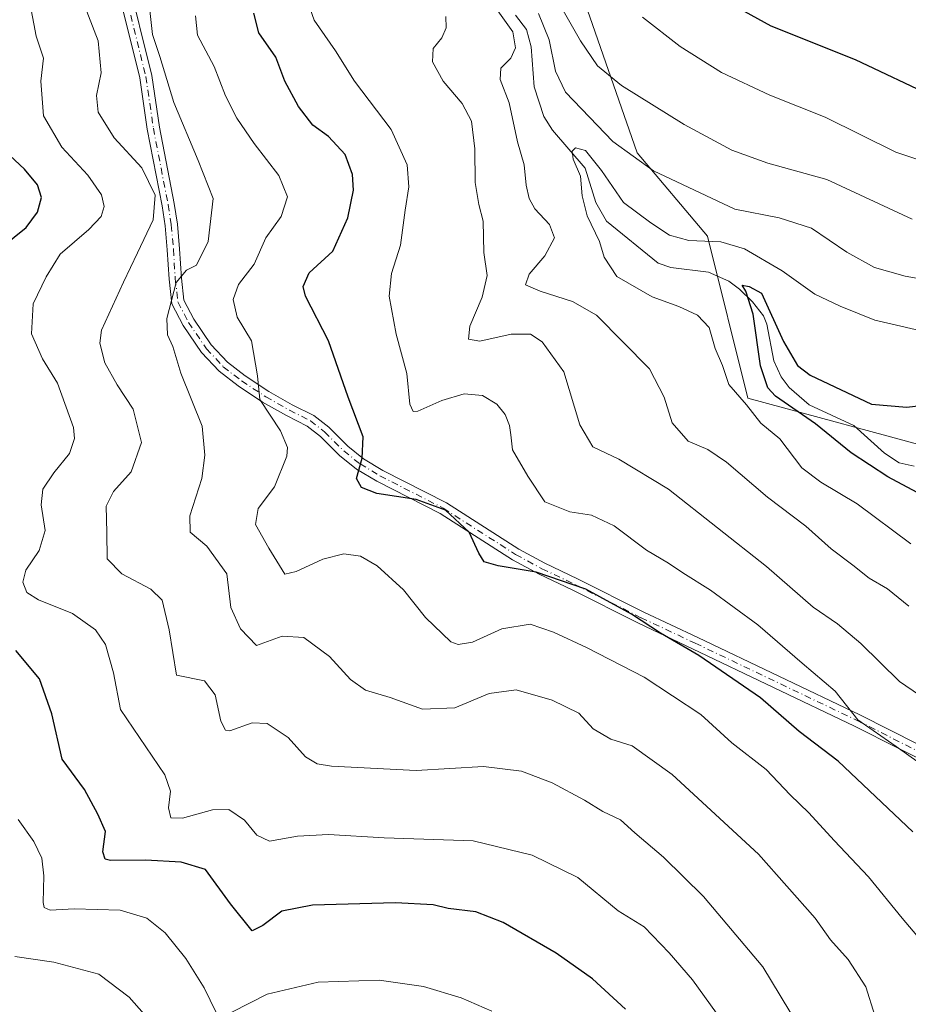
# Model space of a CAD drawing. Units: metres. Extents: x 562887 to 566314, y 4751854 to 4754199.
# Drawn here: x 564867 to 565047, y 4753786 to 4753985 of the extents above; entities that cross this region are included whole.
import ezdxf

# ---------------------------------------------------------------- set-up
doc = ezdxf.new("R2010")
doc.units = ezdxf.units.M
doc.header["$MEASUREMENT"] = 0
doc.linetypes.add('DGN Style 4', pattern=[2.6384748266838614, 1.318413404963828, -0.6592067024819142, 0.001648016756204785, -0.6592067024819142])
for name, color, linetype, lineweight in [('Arbolado forestal CxS', 92, 'Continuous', 0), ('Camino Cxs', 7, 'Continuous', 0), ('Camino eje', 30, 'DGN Style 4', 13), ('Corriente natural lineal', 142, 'Continuous', 13), ('Curva de nivel maestra', 30, 'Continuous', 30), ('Curva de nivel normal', 30, 'Continuous', 0)]:
    doc.layers.add(name, color=color, linetype=linetype, lineweight=lineweight)

# ---------------------------------------------------------------- blocks, each defined once
blk = doc.blocks.new('*U8')
at = {"layer": 'Arbolado forestal CxS', "color": 92, "linetype": 'Continuous', "lineweight": 0}
blk.add_polyline3d([(565054.0466999998, 4753898.212900001, 623.0962000000001), (565014.6895000003, 4753908.869899999, 628.0844999999972), (565006.5204999996, 4753941.676899999, 631.9766999999993), (564992.2893000003, 4753958.4957, 636.0865000000049), (564980.6460999995, 4753992.134299999, 643.4223000000056), (564979.3531, 4754032.240900001, 653.6854000000021), (564971.4045000002, 4754048.5887, 652.236699999994), (564952.7931000004, 4754097.1645, 652.0625), (564950.3916999997, 4754126.3369, 659.7667999999976), (564952.5323000001, 4754149.8739, 666.2805999999982), (564943.4914999995, 4754158.605699999, 667.9961999999941), (564932.5992999999, 4754164.1305, 668.4187999999995), (564912.6876999997, 4754177.1171, 674.7431999999973), (564883.0823999997, 4754186.243100001, 688.8022000000057), (565458.2381999996, 4754191.643300001, 629.0939999999973)], dxfattribs=at)

msp = doc.modelspace()

# ---------------------------------------------------------------- linework, layer by layer
at = {"layer": 'Arbolado forestal CxS', "color": 92, "linetype": 'Continuous', "lineweight": 0}
for points in [[(564609.9450000003, 4754183.6786, 748.3074999999953), (564883.0823999997, 4754186.243100001, 688.8022000000057), (564912.6876999997, 4754177.1171, 674.7431999999973), (564932.5992999999, 4754164.1305, 668.4187999999995), (564943.4914999995, 4754158.605699999, 667.9961999999941), (564952.5323000001, 4754149.8739, 666.2805999999982), (564950.3916999997, 4754126.3369, 659.7667999999976), (564952.7931000004, 4754097.1645, 652.0625), (564971.4045000002, 4754048.5887, 652.236699999994), (564979.3531, 4754032.240900001, 653.6854000000021), (564980.6460999995, 4753992.134299999, 643.4223000000056), (564992.2893000003, 4753958.4957, 636.0865000000049), (565006.5204999996, 4753941.676899999, 631.9766999999993), (565014.6895000003, 4753908.869899999, 628.0844999999972), (565054.0466999998, 4753898.212900001, 623.0962000000001)], [(564883.0820000004, 4754186.2432, 688.8024000000005), (564912.6876999997, 4754177.1171, 674.7431999999973), (564932.5992999999, 4754164.1305, 668.4187999999995), (564943.4914999995, 4754158.605699999, 667.9961999999941), (564952.5323000001, 4754149.8739, 666.2805999999982), (564950.3916999997, 4754126.3369, 659.7667999999976), (564952.7931000004, 4754097.1645, 652.0625), (564971.4045000002, 4754048.5887, 652.236699999994), (564979.3531, 4754032.240900001, 653.6854000000021), (564980.6460999995, 4753992.134299999, 643.4223000000056), (564992.2893000003, 4753958.4957, 636.0865000000049), (565006.5204999996, 4753941.676899999, 631.9766999999993), (565014.6895000003, 4753908.869899999, 628.0844999999972), (565054.0466999998, 4753898.212900001, 623.0962000000001)]]:
    msp.add_polyline3d(points, dxfattribs=at)
at = {"layer": 'Camino Cxs', "color": 7, "linetype": 'Continuous', "lineweight": 0}
for points in [[(565053.9855000004, 4753833.5799, 657.8092000000033), (565036.2890999997, 4753842.517899999, 660.4066000000021), (565003.5151000004, 4753858.1503, 662.9744000000064), (564992.5431000004, 4753863.3059, 665.545299999998), (564979.1107000001, 4753870.067100001, 663.5017999999982), (564972.4439000003, 4753873.235099999, 662.1315000000031), (564967.0551000005, 4753876.1525, 659.7329000000027), (564952.4275000002, 4753885.5043, 661.652700000006), (564939.6035000002, 4753892.056299999, 665.3364000000003), (564935.4965000004, 4753894.520500001, 661.5785999999935), (564932.0588999996, 4753897.253900001, 663.482799999998), (564928.1807000004, 4753901.0921, 672.2433000000019), (564925.4946999997, 4753903.210700001, 674.3227999999945), (564921.2999, 4753905.3277, 673.6405999999988), (564916.4385000002, 4753908.0825, 675.6820000000008), (564911.4836999997, 4753911.331700001, 670.9875000000029), (564907.6445000004, 4753914.303900001, 671.8022000000057), (564904.1218999998, 4753918.086100001, 672.9468000000053), (564900.3733000001, 4753923.549900001, 676.126900000003), (564898.1151000002, 4753927.9813, 679.3329999999987), (564897.5245000003, 4753932.9583, 676.023199999996), (564897.1634999998, 4753938.895300001, 675.8098000000027), (564896.7187000001, 4753943.768300001, 675.9418000000006), (564896.0981000002, 4753947.8167, 673.647100000002), (564893.1073000003, 4753963.301300001, 679.0458000000071), (564891.5919000005, 4753973.7095, 673.3243999999977), (564886.5601000004, 4753994.0759, 672.2970999999961)], [(565053.9855000004, 4753833.5799, 657.8092000000033), (565036.2890999997, 4753842.517899999, 660.4066000000021), (565003.5151000004, 4753858.1503, 662.9744000000064), (564992.5431000004, 4753863.3059, 665.545299999998), (564979.1107000001, 4753870.067100001, 663.5017999999982), (564972.4439000003, 4753873.235099999, 662.1315000000031), (564967.0551000005, 4753876.1525, 659.7329000000027), (564952.4275000002, 4753885.5043, 661.652700000006), (564939.6035000002, 4753892.056299999, 665.3364000000003), (564935.4965000004, 4753894.520500001, 661.5785999999935), (564932.0588999996, 4753897.253900001, 663.482799999998), (564928.1807000004, 4753901.0921, 672.2433000000019), (564925.4946999997, 4753903.210700001, 674.3227999999945), (564921.2999, 4753905.3277, 673.6405999999988), (564916.4385000002, 4753908.0825, 675.6820000000008), (564911.4836999997, 4753911.331700001, 670.9875000000029), (564907.6445000004, 4753914.303900001, 671.8022000000057), (564904.1218999998, 4753918.086100001, 672.9468000000053), (564900.3733000001, 4753923.549900001, 676.126900000003), (564898.1151000002, 4753927.9813, 679.3329999999987), (564897.5245000003, 4753932.9583, 676.023199999996), (564897.1634999998, 4753938.895300001, 675.8098000000027), (564896.7187000001, 4753943.768300001, 675.9418000000006), (564896.0981000002, 4753947.8167, 673.647100000002), (564893.1073000003, 4753963.301300001, 679.0458000000071), (564891.5919000005, 4753973.7095, 673.3243999999977), (564886.5601000004, 4753994.0759, 672.2970999999961)], [(564888.9999000002, 4753994.624100001, 671.283500000005), (564894.0482999999, 4753974.190500001, 673.4563000000053), (564895.5729, 4753963.718699999, 674.0478000000003), (564898.5619000001, 4753948.2433, 671.8206000000064), (564899.2015000005, 4753944.071699999, 674.1977999999945), (564899.6564999997, 4753939.084899999, 674.1046999999963), (564900.0154999997, 4753933.181700001, 673.9089999999997), (564900.5450999998, 4753928.718900001, 675.8570000000036), (564902.5268999999, 4753924.8301, 673.3506000000052), (564906.0780999997, 4753919.653899999, 671.1561999999976), (564909.3355, 4753916.156300001, 670.5448000000034), (564912.9364999998, 4753913.3685, 669.2360999999946), (564917.7414999995, 4753910.217499999, 672.3344999999972), (564922.4801000003, 4753907.532500001, 670.4953999999998), (564926.8454999998, 4753905.329299999, 673.6535000000003), (564929.8393000001, 4753902.967900001, 674.6092999999964), (564933.7210999997, 4753899.126300001, 665.6322999999975), (564936.9237000003, 4753896.579700001, 660.3714000000036), (564940.8167000003, 4753894.243899999, 666.0099000000046), (564953.6725000005, 4753887.6757, 662.0905999999959), (564968.3251, 4753878.307700001, 661.1230999999971), (564973.5762999998, 4753875.4649, 664.8433999999979), (564980.2093000002, 4753872.312899999, 664.3984999999957), (564993.6369000003, 4753865.554099999, 664.4311000000016), (565004.5849000001, 4753860.4099, 663.1690999999992), (565037.3909, 4753844.7621, 657.8540000000066), (565055.1344999997, 4753835.8003, 656.3206999999966)], [(564888.9999000002, 4753994.624100001, 671.283500000005), (564894.0482999999, 4753974.190500001, 673.4563000000053), (564895.5729, 4753963.718699999, 674.0478000000003), (564898.5619000001, 4753948.2433, 671.8206000000064), (564899.2015000005, 4753944.071699999, 674.1977999999945), (564899.6564999997, 4753939.084899999, 674.1046999999963), (564900.0154999997, 4753933.181700001, 673.9089999999997), (564900.5450999998, 4753928.718900001, 675.8570000000036), (564902.5268999999, 4753924.8301, 673.3506000000052), (564906.0780999997, 4753919.653899999, 671.1561999999976), (564909.3355, 4753916.156300001, 670.5448000000034), (564912.9364999998, 4753913.3685, 669.2360999999946), (564917.7414999995, 4753910.217499999, 672.3344999999972), (564922.4801000003, 4753907.532500001, 670.4953999999998), (564926.8454999998, 4753905.329299999, 673.6535000000003), (564929.8393000001, 4753902.967900001, 674.6092999999964), (564933.7210999997, 4753899.126300001, 665.6322999999975), (564936.9237000003, 4753896.579700001, 660.3714000000036), (564940.8167000003, 4753894.243899999, 666.0099000000046), (564953.6725000005, 4753887.6757, 662.0905999999959), (564968.3251, 4753878.307700001, 661.1230999999971), (564973.5762999998, 4753875.4649, 664.8433999999979), (564980.2093000002, 4753872.312899999, 664.3984999999957), (564993.6369000003, 4753865.554099999, 664.4311000000016), (565004.5849000001, 4753860.4099, 663.1690999999992), (565037.3909, 4753844.7621, 657.8540000000066), (565055.1344999997, 4753835.8003, 656.3206999999966)]]:
    msp.add_polyline3d(points, dxfattribs=at)
at = {"layer": 'Camino eje', "color": 30, "linetype": 'DGN Style 4', "lineweight": 13}
msp.add_polyline3d([(564887.7801000001, 4753994.350099999, 671.5553999999975), (564892.8201000001, 4753973.950099999, 672.9799999999959), (564894.3400999998, 4753963.5101, 676.491200000004), (564897.3300999999, 4753948.030099999, 672.090200000006), (564897.9600999998, 4753943.920100001, 674.7624000000069), (564898.4101, 4753938.9901, 674.8499000000012), (564898.7701000003, 4753933.0701, 674.9611000000004), (564899.3300999999, 4753928.350099999, 677.5562000000064), (564901.4501, 4753924.190099999, 674.6956000000064), (564905.1001000004, 4753918.870100001, 671.9946000000054), (564908.4901000002, 4753915.2301, 671.0421999999963), (564912.2100999998, 4753912.350099999, 669.3864999999934), (564917.0900999998, 4753909.1501, 674.2036999999982), (564921.8901000004, 4753906.4301, 672.1502000000038), (564926.1700999998, 4753904.270099999, 673.8987999999954), (564929.0100999996, 4753902.030099999, 673.7670999999973), (564932.8901000004, 4753898.190099999, 664.5244999999995), (564936.2100999998, 4753895.550100001, 661.1293000000006), (564940.2100999998, 4753893.1501, 665.5673999999999), (564953.0500999996, 4753886.590100001, 661.6068999999989), (564967.6901000004, 4753877.2301, 659.8398000000016), (564973.0100999996, 4753874.350099999, 663.5237999999954), (564979.6601, 4753871.190099999, 663.8453000000009), (564993.0900999998, 4753864.4301, 664.9363000000012), (565004.0500999996, 4753859.280099999, 663.1803999999975), (565036.8400999998, 4753843.640100001, 659.2244000000064), (565054.5601000004, 4753834.690099999, 657.0580999999949)], dxfattribs=at)
at = {"layer": 'Corriente natural lineal', "color": 142, "linetype": 'Continuous', "lineweight": 13}
msp.add_polyline3d([(564967.6557, 4753986.3398, 635.7152999999962), (564969.8618999999, 4753983.502699999, 635.478099999993), (564970.8638000004, 4753979.964600001, 634.653999999995), (564971.4533000002, 4753971.858700001, 633.3389000000025), (564973.4210999999, 4753965.841200001, 633.0543999999937), (564975.1651999997, 4753963.067, 632.5184000000008), (564981.7780999999, 4753955.4231, 630.9094000000041), (564983.9451000001, 4753948.437799999, 630.1125000000029), (564986.0754000006, 4753944.6624, 629.6361000000034), (564996.5223000003, 4753936.166099999, 627.7911000000023), (564999.1184, 4753935.302999999, 627.7942000000039), (565006.7600999996, 4753934.367500001, 627.7670999999973), (565010.8580999998, 4753932.5372, 626.448000000004), (565013.0422, 4753930.9571, 626.2804999999935), (565015.6881999997, 4753928.390100001, 625.7958999999975), (565017.8513000002, 4753925.508300001, 625.4759999999952), (565018.5240000002, 4753923.831700001, 625.6195000000008), (565019.9484999999, 4753916.430000001, 625.2649999999994), (565021.4890000002, 4753913.1687, 624.282600000006), (565023.0779999997, 4753911.0189, 624.1362999999983), (565027.1619999995, 4753907.5099, 623.5491000000038), (565036.1721000001, 4753903.3014, 623.5486999999994), (565042.3616000004, 4753897.738399999, 622.8178000000044), (565045.3197999997, 4753895.773600001, 622.8816999999982), (565048.3817999996, 4753895.117799999, 622.5443999999989)], dxfattribs=at)
at = {"layer": 'Curva de nivel maestra', "color": 30, "linetype": 'Continuous', "lineweight": 30, "flags": 128}
for points, elevation in [([(565048.1500000004, 4753821.120100001), (565032.9699999997, 4753835.4001), (565025.1100000005, 4753841.440099999), (565017.25, 4753848.210100001), (565004.79, 4753856.7601), (564997.04, 4753861.3301), (564991.1600000003, 4753865.120100001), (564981.8899999997, 4753870.190099999), (564971.8300000001, 4753873.6801), (564964.1399999997, 4753874.940099999), (564961.3499999996, 4753875.7501), (564960.2199999997, 4753877.4901), (564958.29, 4753881.7601), (564953.5199999996, 4753886.200099999), (564947.5800000001, 4753888.390100001), (564939.5800000001, 4753889.600099999), (564936.5199999996, 4753890.800100001), (564935.4500000002, 4753892.630100001), (564936.6100000005, 4753896.7301), (564936.7999999998, 4753901.050100001), (564933.79, 4753909.090100001), (564929.8300000001, 4753920.460100001), (564925.1399999997, 4753929.540100001), (564924.6600000003, 4753931.470100001), (564925.8799999999, 4753934.2601), (564930.7000000002, 4753938.600099999), (564933.7400000002, 4753945.370100001), (564934.8399999999, 4753950.9901), (564934.6600000003, 4753954.100099999), (564933.1900000004, 4753958.190099999), (564929.7800000003, 4753961.800100001), (564926.6600000003, 4753964.0801), (564923.7100000001, 4753967.9101), (564920.9600000001, 4753973.0101), (564919.1100000005, 4753977.870100001), (564915.7000000002, 4753982.8301), (564914.6600000003, 4753986.780099999)], 650), ([(565013.9600000001, 4753987.1501), (565019.3899999997, 4753984.190099999), (565036.4199999999, 4753977.380100001), (565052.6900000004, 4753969.720100001)], 650), ([(564863.75, 4753939.4801), (564868.5599999996, 4753943.370100001), (564870.9000000004, 4753946.4901), (564871.6799999997, 4753949.4801), (564870.9000000004, 4753952.040100001), (564868.2800000003, 4753955.2401), (564864.2400000002, 4753958.940099999)], 675), ([(565051.04, 4753888.710100001), (565043.0599999996, 4753892.9301), (565035.5999999996, 4753897.8201), (565028.4000000004, 4753903.640100001), (565020.3099999996, 4753909.270099999), (565018.75, 4753910.950099999), (565017.2599999999, 4753915.4101), (565015.8200000003, 4753925.890100001), (565014.3300000001, 4753930.540100001), (565013.5899999999, 4753931.7501), (565014.9500000002, 4753931.460100001), (565017.4800000004, 4753930.110099999), (565021.9500000002, 4753920.300100001), (565024.75, 4753915.5001), (565027.3200000003, 4753913.5001), (565039.7400000002, 4753907.640100001), (565046.9199999999, 4753907.0601), (565053.1900000004, 4753907.790100001)], 625), ([(564989.9299999997, 4753785.2501), (564983.29, 4753791.350099999), (564975.9299999997, 4753796.5801), (564965.1500000004, 4753802.780099999), (564959.6200000001, 4753804.9001), (564954.0199999996, 4753805.610099999), (564951.0199999996, 4753806.3101), (564943.3600000005, 4753806.7501), (564926.54, 4753806.2401), (564920.3600000005, 4753805.0801), (564916.5199999996, 4753802.1801), (564914.3600000005, 4753801.090100001), (564909.9299999997, 4753806.5601), (564904.8799999999, 4753813.470100001), (564899.9800000004, 4753814.940099999), (564892.7300000004, 4753815.360099999), (564885.6900000004, 4753815.3201), (564884.5700000003, 4753815.5801), (564884.0999999996, 4753817.030099999), (564884.6200000001, 4753821.200099999), (564883.0800000001, 4753824.6801), (564880.4100000003, 4753829.6601), (564875.8799999999, 4753835.800100001), (564873.7999999998, 4753844.960100001), (564871.3099999996, 4753852.090100001), (564866.5099999999, 4753857.770099999)], 675)]:
    msp.add_lwpolyline(points, dxfattribs=dict(at, elevation=elevation))
at = {"layer": 'Curva de nivel normal', "color": 30, "linetype": 'Continuous', "lineweight": 0, "flags": 128}
for points, elevation in [([(565025, 4753781.850000001), (565017.7599999999, 4753793.77), (565005.7599999999, 4753808), (564997.6600000003, 4753816), (564991.8499999996, 4753820.91), (564988.9100000003, 4753823.52), (564985.3399999999, 4753825.220000001), (564981.6600000003, 4753827.529999999), (564975.0800000001, 4753831.029999999), (564968.8499999996, 4753833.41), (564961.1600000003, 4753834.32), (564947.5599999996, 4753833.5), (564930.4400000004, 4753834.42), (564927.5099999999, 4753834.880000001), (564925.1299999999, 4753836.27), (564921.6200000001, 4753840.180000001), (564917.3799999999, 4753843.01), (564914.3300000001, 4753843.15), (564909.8600000005, 4753841.550000001), (564908.9299999997, 4753841.65), (564908, 4753843.49), (564906.8600000005, 4753848.859999999), (564904.6699999999, 4753851.689999999), (564899.0300000003, 4753852.779999999), (564897.5300000003, 4753861.980000001), (564896.1200000001, 4753867.960000001), (564893.8499999996, 4753870.189999999), (564887.9299999997, 4753873.34), (564884.9900000002, 4753876.33), (564884.9199999999, 4753881.66), (564884.7699999996, 4753886.99), (564886.2599999999, 4753889.99), (564889.8499999996, 4753893.99), (564891.9400000004, 4753899.91), (564890.2800000003, 4753906.67), (564887.04, 4753911.58), (564884.54, 4753915.99), (564883.5199999996, 4753919.970000001), (564883.8399999999, 4753922.66), (564888.2999999998, 4753932.33), (564891.1100000005, 4753938.310000001), (564894.2999999998, 4753944.939999999), (564894.6900000004, 4753949.970000001), (564891.9900000002, 4753955.5), (564886.3899999997, 4753961.560000001), (564883.1600000003, 4753966.75), (564882.8300000001, 4753970.100000001), (564883.7999999998, 4753974.680000001), (564883.1500000004, 4753981.16), (564878.9199999999, 4753992.220000001)], 665), ([(565008.3399999999, 4753784.390000001), (565003.5099999999, 4753791.140000001), (564998.79, 4753796.59), (564993.7400000002, 4753801.890000001), (564988.4800000004, 4753805.109999999), (564980.2800000003, 4753811.890000001), (564971.0599999996, 4753816.359999999), (564959.1299999999, 4753819.26), (564941.0599999996, 4753819.869999999), (564929.8200000003, 4753820.59), (564923.54, 4753820.220000001), (564917.8799999999, 4753819.220000001), (564915.2599999999, 4753820.4), (564912.8200000003, 4753823.460000001), (564909.6500000004, 4753825.619999999), (564906.2999999998, 4753825.539999999), (564900.2100000001, 4753823.84), (564897.9100000003, 4753823.939999999), (564897.4199999999, 4753825.99), (564897.8099999996, 4753829.33), (564896.6500000004, 4753832.66), (564887.7100000001, 4753845.880000001), (564886.2999999998, 4753853.300000001), (564884.6399999997, 4753859), (564882.6100000005, 4753861.99), (564877.9900000002, 4753865.279999999), (564871.1100000005, 4753868.07), (564868.7199999997, 4753869.560000001), (564867.9400000004, 4753871.600000001), (564868.5499999998, 4753874.09), (564871.2300000004, 4753878.039999999), (564872.4400000004, 4753882.07), (564871.6200000001, 4753887.25), (564871.9600000001, 4753890.439999999), (564874.1799999997, 4753893.76), (564877.3799999999, 4753897.66), (564878.4000000004, 4753900.699999999), (564878.1799999997, 4753902.930000001), (564874.9500000002, 4753911.890000001), (564871.8899999997, 4753916.83), (564869.6900000004, 4753921.880000001), (564870.0199999996, 4753927.970000001), (564872.6100000005, 4753933.4), (564875.5, 4753937.99), (564881.2599999999, 4753942.99), (564883.7599999999, 4753945.66), (564884.4000000004, 4753947.66), (564883.8399999999, 4753949.99), (564881.0800000001, 4753953.99), (564875.79, 4753959.66), (564872.0700000003, 4753965.99), (564871.5499999998, 4753972.99), (564872.1100000005, 4753977.66), (564870.6399999997, 4753982.119999999), (564869.3700000001, 4753988.5)], 669.9999999999999), ([(565040.4199999999, 4753783.939999999), (565038.6299999999, 4753789.720000001), (565035.0300000003, 4753795.289999999), (565031.4699999997, 4753799.24), (565028.3200000003, 4753803.640000001), (565016.8499999996, 4753816.609999999), (564999.4199999999, 4753832.699999999), (564991.2999999998, 4753838.539999999), (564987, 4753839.869999999), (564983.3799999999, 4753841.960000001), (564980.4600000001, 4753845.15), (564975.0800000001, 4753847.74), (564967.79, 4753849.84), (564962.3600000005, 4753849.08), (564955.3600000005, 4753846.180000001), (564948.8600000005, 4753845.9), (564942.3200000003, 4753848.27), (564937.3099999996, 4753849.77), (564934.29, 4753851.960000001), (564929.9800000004, 4753856.609999999), (564924.8300000001, 4753860.460000001), (564920.4000000004, 4753860.699999999), (564915.2100000001, 4753858.84), (564911.9900000002, 4753862.210000001), (564910.0199999996, 4753866.480000001), (564909.2400000002, 4753873.300000001), (564905.1600000003, 4753878.91), (564901.7800000003, 4753881.75), (564901.7400000002, 4753885.08), (564904.1399999997, 4753892.600000001), (564904.7599999999, 4753897.359999999), (564904.2100000001, 4753903.230000001), (564899.9100000003, 4753913.9), (564898.2800000003, 4753919.310000001), (564897.2100000001, 4753921.67), (564897.0899999999, 4753925), (564898.9600000001, 4753932.24), (564901.0300000003, 4753934.75), (564903.1100000005, 4753935.75), (564905.4400000004, 4753940.539999999), (564906.4699999997, 4753949.300000001), (564903.4400000004, 4753956.970000001), (564898.4699999997, 4753968.720000001), (564895.6500000004, 4753977.99), (564894.2000000002, 4753982.470000001), (564893.5800000001, 4753987.91)], 660), ([(565051.4900000002, 4753833.58), (565044.7199999997, 4753838.350000001), (565036.9800000004, 4753843.800000001), (565032.4100000003, 4753849.560000001), (565025.7300000004, 4753855.27), (565016.7400000002, 4753862.99), (565007.1600000003, 4753870.029999999), (565001.5599999996, 4753873.49), (564998.6500000004, 4753875.460000001), (564994.1799999997, 4753878.130000001), (564987.6500000004, 4753883.029999999), (564983.0300000003, 4753885.210000001), (564978.7000000002, 4753885.859999999), (564973.5999999996, 4753887.9), (564970.1900000004, 4753893.08), (564967.0800000001, 4753898.4), (564966.7100000001, 4753901.460000001), (564966.4500000002, 4753903.33), (564965.5700000003, 4753905.58), (564963.8799999999, 4753907.66), (564960.9600000001, 4753909.41), (564957.2999999998, 4753909.77), (564952.7599999999, 4753908.4), (564947.8799999999, 4753906.24), (564946.9800000004, 4753906.16), (564946.2599999999, 4753907.680000001), (564945.6399999997, 4753913.84), (564943.5300000003, 4753921.789999999), (564942.1200000001, 4753929.52), (564942.5300000003, 4753934.08), (564944.4000000004, 4753939.800000001), (564945.3600000005, 4753946.939999999), (564946.0800000001, 4753951.66), (564945.7300000004, 4753956.109999999), (564942.4699999997, 4753963.25), (564935.0800000001, 4753973.039999999), (564931.2000000002, 4753979.16), (564926.9100000003, 4753985.380000001), (564926.1200000001, 4753987.680000001)], 645.0000000000001), ([(565047.2800000003, 4753866.789999999), (565042.9900000002, 4753870.289999999), (565039.25, 4753872.460000001), (565035.9800000004, 4753875.060000001), (565031.5700000003, 4753878.4), (565026.4400000004, 4753882.960000001), (565018.7000000002, 4753888.850000001), (565010.3600000005, 4753895.92), (565006.5999999996, 4753898.449999999), (565002.6299999999, 4753900.130000001), (564999.4199999999, 4753903.859999999), (564997.7599999999, 4753909.07), (564994.8099999996, 4753914.800000001), (564984.0800000001, 4753925.66), (564979.2300000004, 4753928.449999999), (564972.6600000003, 4753930.52), (564969.6699999999, 4753931.83), (564970.4600000001, 4753933.99), (564973.6399999997, 4753937.66), (564975.54, 4753941.33), (564974.5300000003, 4753943.980000001), (564971.5999999996, 4753947.189999999), (564970.4100000003, 4753949.24), (564969.8499999996, 4753952), (564969.4000000004, 4753956.08), (564968.0599999996, 4753960.76), (564966.4100000003, 4753968.66), (564964.5300000003, 4753973.33), (564964.7199999997, 4753975.66), (564966.7100000001, 4753977.66), (564967.7000000002, 4753979.779999999), (564967.1500000004, 4753982.980000001), (564963.7599999999, 4753987.730000001)], 635), ([(564976.7800000003, 4753988.230000001), (564980.8300000001, 4753981.16), (564984.2699999996, 4753976.109999999), (564989.1399999997, 4753972.140000001), (565001.8399999999, 4753964.220000001), (565011.5, 4753959.060000001), (565018.79, 4753956.42), (565030.7000000002, 4753953.119999999), (565047.9699999997, 4753945.09)], 640), ([(564902.8600000005, 4753986.230000001), (564903.25, 4753982.300000001), (564906.6799999997, 4753976), (564908.9600000001, 4753970.029999999), (564911.2400000002, 4753965.560000001), (564914.7699999996, 4753960.4), (564919.7800000003, 4753953.930000001), (564921.5, 4753949.600000001), (564920.2400000002, 4753945.66), (564917.1399999997, 4753941.33), (564914.7300000004, 4753935.99), (564911.5800000001, 4753931.880000001), (564910.5300000003, 4753928.83), (564911.2999999998, 4753925.26), (564914.1900000004, 4753920.49), (564915.4100000003, 4753913.380000001), (564915.9199999999, 4753908.58), (564920.0599999996, 4753902.279999999), (564921.4699999997, 4753898.850000001), (564921.4000000004, 4753897.109999999), (564918.8799999999, 4753890.9), (564915.5800000001, 4753886.57), (564915.04, 4753883.27), (564917.7300000004, 4753878.480000001), (564920.9900000002, 4753873.25), (564923.2800000003, 4753873.76), (564928.6299999999, 4753876.310000001), (564932.9299999997, 4753877.359999999), (564936.2800000003, 4753876.9), (564939.6600000003, 4753874.960000001), (564944.9699999997, 4753870.08), (564949.4299999997, 4753864.460000001), (564954.5899999999, 4753859.560000001), (564956.04, 4753858.99), (564958.9400000004, 4753859.52), (564964.9199999999, 4753862.16), (564970.6399999997, 4753863.16), (564975.3300000001, 4753861.529999999), (564982.04, 4753858.390000001), (564993.75, 4753852.380000001), (565005.2000000002, 4753844.82), (565011.5, 4753839.119999999), (565018.4100000003, 4753833.699999999), (565023.2999999998, 4753828.600000001), (565027.0800000001, 4753824.939999999), (565032.1799999997, 4753819.369999999), (565039.1600000003, 4753812.02), (565045.9600000001, 4753803.600000001), (565053.7000000002, 4753794.480000001)], 655), ([(565056.2800000003, 4753844.109999999), (565045.4100000003, 4753851.5), (565037.5899999999, 4753859.189999999), (565032.8600000005, 4753863.230000001), (565027.9699999997, 4753866.600000001), (565018.5199999996, 4753874.82), (564998.6699999999, 4753890.439999999), (564988.6200000001, 4753896.529999999), (564983.3399999999, 4753899), (564980.7000000002, 4753903.49), (564977.4800000004, 4753914.220000001), (564973.0999999996, 4753920.289999999), (564970.7000000002, 4753921.84), (564966.8200000003, 4753921.83), (564960.4400000004, 4753920.4), (564958.1699999999, 4753920.800000001), (564958.4500000002, 4753923.42), (564960.9100000003, 4753929.33), (564961.9299999997, 4753933.710000001), (564961.2800000003, 4753938.33), (564961.0999999996, 4753944.66), (564960.25, 4753948.039999999), (564959.5, 4753952.5), (564959.4400000004, 4753959.33), (564958.7300000004, 4753964.92), (564956.8899999997, 4753968.52), (564953.0499999998, 4753973.01), (564950.8799999999, 4753976.91), (564950.9900000002, 4753979.609999999), (564952.7400000002, 4753981.800000001), (564953.5999999996, 4753983.800000001), (564953.5899999999, 4753986.07)], 640), ([(564972.3499999996, 4753986.699999999), (564974.4900000002, 4753981.350000001), (564975.7699999996, 4753975.050000001), (564977.8099999996, 4753970.810000001), (564982.6799999997, 4753965.76), (564987.3600000005, 4753960.810000001), (564995.6299999999, 4753954.9), (565012.1100000005, 4753947.109999999), (565021.0300000003, 4753945.359999999), (565027.6299999999, 4753943.27), (565034.7800000003, 4753938.41), (565040.3700000001, 4753935.33), (565046.5800000001, 4753933.539999999), (565058.4000000004, 4753931.430000001)], 635), ([(564993.3600000005, 4753985.970000001), (565001.0300000003, 4753980.029999999), (565009.3600000005, 4753974.789999999), (565019.1699999999, 4753970.189999999), (565030.3700000001, 4753965.720000001), (565044.7000000002, 4753958.66), (565063.7000000002, 4753952.33)], 645.0000000000001), ([(565047.7199999997, 4753879.42), (565036.8799999999, 4753887.51), (565029.5099999999, 4753891.850000001), (565025.6299999999, 4753894.789999999), (565021.2199999997, 4753900.619999999), (565017.3499999996, 4753903.800000001), (565014.4400000004, 4753907.52), (565010.8600000005, 4753911.640000001), (565009.5499999998, 4753915.480000001), (565008.0999999996, 4753918.939999999), (565006.8499999996, 4753923.189999999), (565004.5199999996, 4753925.65), (565000.7300000004, 4753927.4), (564995.3499999996, 4753929.34), (564988.1699999999, 4753933.5), (564985.6399999997, 4753937.369999999), (564984.7000000002, 4753940.59), (564982.1600000003, 4753945.789999999), (564981.1500000004, 4753949.800000001), (564980.8300000001, 4753953.800000001), (564979.3600000005, 4753957.199999999), (564979.1100000005, 4753958.84), (564979.8300000001, 4753959.539999999), (564981.8499999996, 4753958.970000001), (564985.0499999998, 4753954.91), (564989.5199999996, 4753948.49), (564995.0800000001, 4753944.369999999), (564998.8700000001, 4753941.83), (565002.7800000003, 4753940.74), (565009.2100000001, 4753940.529999999), (565014.04, 4753939.100000001), (565021.6399999997, 4753934.619999999), (565028.29, 4753929.92), (565033.3799999999, 4753927.5), (565040.4500000002, 4753924.67), (565052.9800000004, 4753921.76)], 630), ([(564907.0499999998, 4753784.550000001), (564904.6200000001, 4753789.529999999), (564900.9199999999, 4753795.449999999), (564896.7100000001, 4753800.65), (564893.0300000003, 4753803.66), (564887.5999999996, 4753805.230000001), (564878.3399999999, 4753805.539999999), (564873.4800000004, 4753805.26), (564872.2599999999, 4753805.800000001), (564872.04, 4753806.779999999), (564872.1900000004, 4753812.230000001), (564871.7599999999, 4753815.789999999), (564870.1200000001, 4753819.119999999), (564866.9800000004, 4753823.619999999)], 680), ([(564896.0300000003, 4753780.130000001), (564889.4400000004, 4753787.630000001), (564883.3200000003, 4753792.310000001), (564874.1799999997, 4753794.730000001), (564866.2999999998, 4753795.880000001)], 685), ([(564962.9000000004, 4753784.779999999), (564956.7000000002, 4753787.52), (564949.0300000003, 4753789.810000001), (564940.0300000003, 4753791.07), (564927.7000000002, 4753790.710000001), (564917.4000000004, 4753788.24), (564910.2000000002, 4753784.619999999)], 680)]:
    msp.add_lwpolyline(points, dxfattribs=dict(at, elevation=elevation))

# ---------------------------------------------------------------- block references
at = {"layer": 'Arbolado forestal CxS', "color": 92, "linetype": 'Continuous', "lineweight": 0}
msp.add_blockref('*U8', (0, 0), dxfattribs=at)

doc.saveas('drawing.dxf')
